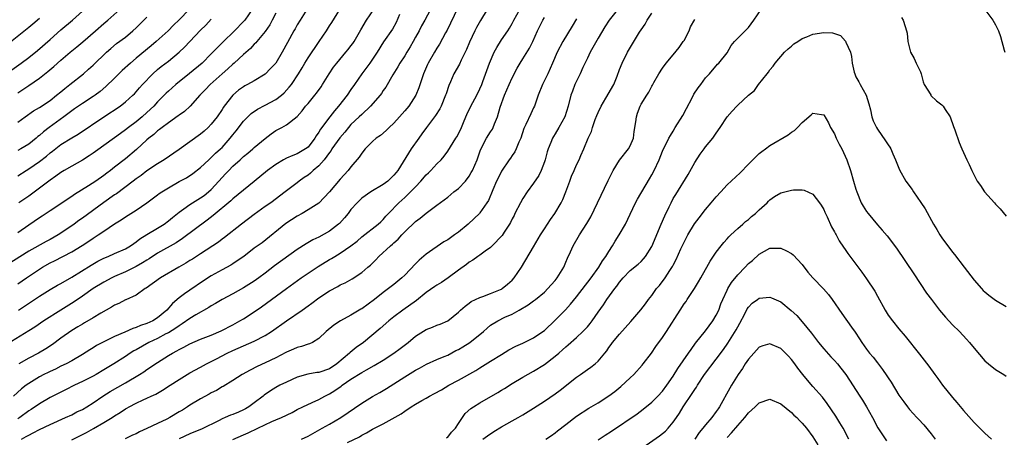
# Model space of a CAD drawing. Units: inches. Extents: x 2577000 to 2580000, y 1539000 to 1542000.
# Drawn here: x 2578477 to 2578661, y 1539505 to 1539583 of the extents above; entities that cross this region are included whole.
import ezdxf

# ---------------------------------------------------------------- set-up
doc = ezdxf.new("R2010")
doc.units = ezdxf.units.IN
doc.header["$MEASUREMENT"] = 0
doc.layers.add('LD25771539_2ft', color=43, linetype='Continuous')

msp = doc.modelspace()

# ---------------------------------------------------------------- linework, layer by layer
at = {"layer": 'LD25771539_2ft'}
for points, elevation in [([(2578477, 1539533.9), (2578478.57, 1539535), (2578481, 1539536.65), (2578481.57, 1539537), (2578483, 1539537.78), (2578483.82, 1539538.18), (2578487, 1539539.85), (2578488.98, 1539541.02), (2578490.19, 1539541.81), (2578491, 1539542.39), (2578491.38, 1539542.62), (2578491.95, 1539543), (2578493, 1539543.73), (2578495, 1539545.05), (2578496.2, 1539545.8), (2578497, 1539546.36), (2578499, 1539547.64), (2578501, 1539548.98), (2578503, 1539550.44), (2578503.31, 1539550.69), (2578503.76, 1539551), (2578505, 1539551.79), (2578507, 1539552.93), (2578508.36, 1539553.64), (2578509.56, 1539554.44), (2578511, 1539555.56), (2578512.52, 1539557), (2578512.78, 1539557.22), (2578513, 1539557.4), (2578513.8, 1539558.2), (2578514.7, 1539559), (2578515, 1539559.3), (2578516.52, 1539561), (2578517, 1539561.62), (2578517.62, 1539562.38), (2578519, 1539564.19), (2578519.79, 1539565), (2578520.4, 1539565.6), (2578521.58, 1539566.42), (2578523, 1539567.14), (2578525, 1539568.22), (2578526.05, 1539569), (2578526.55, 1539569.45), (2578527.51, 1539570.49), (2578527.91, 1539571), (2578529.2, 1539573), (2578529.88, 1539574.12), (2578530.38, 1539575), (2578531, 1539575.97), (2578533.08, 1539579), (2578534.43, 1539581), (2578535, 1539581.9), (2578535.44, 1539582.56), (2578537.73, 1539586.27)], 7296), ([(2578530.81, 1539585), (2578529.53, 1539583), (2578529, 1539582.11), (2578528.6, 1539581.4), (2578528.36, 1539581), (2578527.16, 1539578.84), (2578526.21, 1539577), (2578525.01, 1539575), (2578524.04, 1539573.96), (2578523, 1539572.93), (2578521, 1539571.7), (2578519.76, 1539571), (2578519.25, 1539570.75), (2578519, 1539570.6), (2578518.08, 1539569.93), (2578517, 1539569.02), (2578515.41, 1539567), (2578515.24, 1539566.76), (2578515, 1539566.38), (2578514.07, 1539565), (2578513, 1539563.62), (2578512.41, 1539563), (2578511.67, 1539562.33), (2578511, 1539561.77), (2578509, 1539560.31), (2578507, 1539558.88), (2578504.24, 1539557), (2578503, 1539556.23), (2578501, 1539554.91), (2578499.91, 1539554.09), (2578499, 1539553.44), (2578498.44, 1539553), (2578495.34, 1539550.66), (2578495, 1539550.44), (2578492.97, 1539549.03), (2578489, 1539546.11), (2578488.34, 1539545.66), (2578487.44, 1539545), (2578485, 1539543.33), (2578484.47, 1539543), (2578483, 1539542.17), (2578482.23, 1539541.77), (2578479, 1539539.95), (2578475, 1539537.44)], 7298), ([(2578475, 1539573.13), (2578477.62, 1539575), (2578479, 1539576.01), (2578480.66, 1539577.34), (2578483, 1539579.41), (2578485, 1539581.16), (2578487.13, 1539583), (2578489, 1539584.65)], 7312), ([(2578558.83, 1539585.17), (2578556.89, 1539581.11), (2578556.6, 1539580.6), (2578555.48, 1539578.52), (2578555, 1539577.78), (2578554.52, 1539577), (2578553.37, 1539575), (2578553.25, 1539574.75), (2578552.48, 1539573), (2578551.63, 1539570.37), (2578551.07, 1539569), (2578549.74, 1539567), (2578549, 1539566.1), (2578548, 1539565), (2578547, 1539563.83), (2578546.11, 1539563), (2578545.55, 1539562.45), (2578544.47, 1539561.53), (2578543.71, 1539561), (2578543, 1539560.38), (2578541.62, 1539559), (2578541, 1539558.24), (2578540.52, 1539557.48), (2578539, 1539555.65), (2578538.5, 1539555), (2578537, 1539553.37), (2578535, 1539551.03), (2578533, 1539548.94), (2578531, 1539547.65), (2578529.91, 1539547), (2578529, 1539546.51), (2578526.9, 1539545.1), (2578522.44, 1539541.56), (2578521, 1539540.51), (2578519.02, 1539539), (2578517.84, 1539538.16), (2578517, 1539537.65), (2578516.61, 1539537.39), (2578515, 1539536.51), (2578513, 1539535.36), (2578511.56, 1539534.44), (2578509, 1539532.74), (2578508.01, 1539532.01), (2578507, 1539531.29), (2578505.76, 1539530.24), (2578504.72, 1539529), (2578503, 1539527.55), (2578502.12, 1539527), (2578501, 1539526.5), (2578499.84, 1539526.16), (2578499, 1539525.75), (2578498.39, 1539525.61), (2578496.92, 1539524.92), (2578495, 1539524.12), (2578493, 1539523.12), (2578491.61, 1539522.39), (2578491, 1539521.98), (2578490.38, 1539521.62), (2578489, 1539520.74), (2578487, 1539519.56), (2578485.96, 1539519), (2578485, 1539518.55), (2578483.97, 1539518.03), (2578483, 1539517.58), (2578482.62, 1539517.38), (2578481.81, 1539517), (2578481, 1539516.58), (2578479, 1539515.34), (2578478.54, 1539515), (2578477.67, 1539514.33), (2578476.14, 1539513)], 7288), ([(2578477, 1539569.47), (2578477.92, 1539570.08), (2578479, 1539570.85), (2578481, 1539572.21), (2578482.57, 1539573.43), (2578483.67, 1539574.33), (2578485, 1539575.53), (2578486.72, 1539577), (2578487.98, 1539578.02), (2578489.07, 1539578.93), (2578491.44, 1539581), (2578493, 1539582.38), (2578493.76, 1539583), (2578495.95, 1539585)], 7310), ([(2578508.86, 1539585), (2578507, 1539583.04), (2578505.97, 1539582.03), (2578504.98, 1539581.02), (2578502.75, 1539579), (2578501.78, 1539578.22), (2578499, 1539575.91), (2578497.94, 1539575), (2578496.41, 1539573.59), (2578495, 1539572.19), (2578493.39, 1539570.61), (2578492.3, 1539569.7), (2578491.36, 1539569), (2578491, 1539568.75), (2578489, 1539567.47), (2578487.55, 1539566.45), (2578487, 1539566.09), (2578485.55, 1539565), (2578482.8, 1539563), (2578481.78, 1539562.22), (2578481, 1539561.52), (2578480.7, 1539561.3), (2578480.36, 1539561), (2578479, 1539559.92), (2578477.54, 1539559), (2578477, 1539558.69)], 7306), ([(2578564.36, 1539585), (2578563.09, 1539582.91), (2578562.37, 1539581.63), (2578562.04, 1539581), (2578561.08, 1539578.92), (2578560.5, 1539577.5), (2578560.27, 1539577), (2578559.52, 1539575.52), (2578559.19, 1539574.81), (2578558.17, 1539573), (2578557.53, 1539571.53), (2578557.2, 1539570.8), (2578556.7, 1539569.3), (2578556.61, 1539569), (2578555.77, 1539567), (2578555.52, 1539566.48), (2578554.75, 1539565.25), (2578553.06, 1539563), (2578552.19, 1539561.81), (2578551.61, 1539561), (2578550.22, 1539559), (2578547.72, 1539555), (2578547.39, 1539554.61), (2578547, 1539554.11), (2578546.43, 1539553.57), (2578545.86, 1539553), (2578545, 1539552.38), (2578542.68, 1539551), (2578541, 1539549.83), (2578540.56, 1539549.44), (2578540.13, 1539549), (2578539, 1539547.72), (2578538.46, 1539547), (2578537.81, 1539546.19), (2578536.86, 1539545.14), (2578536.7, 1539545), (2578535, 1539543.68), (2578533, 1539542.61), (2578531.9, 1539542.1), (2578530.64, 1539541.36), (2578529, 1539540.29), (2578524.78, 1539537.22), (2578523, 1539535.87), (2578521.83, 1539535), (2578521, 1539534.41), (2578519, 1539533.14), (2578517, 1539532.04), (2578515, 1539530.98), (2578513.77, 1539530.23), (2578513, 1539529.82), (2578512.51, 1539529.49), (2578510.14, 1539528.14), (2578509, 1539527.45), (2578507.58, 1539526.42), (2578507, 1539526.1), (2578506.38, 1539525.62), (2578505, 1539524.77), (2578504.56, 1539524.56), (2578503, 1539523.75), (2578501.39, 1539523), (2578499, 1539521.62), (2578498.59, 1539521.41), (2578497.92, 1539521), (2578497, 1539520.39), (2578494.84, 1539519), (2578493, 1539517.86), (2578491.54, 1539517), (2578491, 1539516.7), (2578489, 1539515.69), (2578487.55, 1539515), (2578485.85, 1539514.15), (2578484.5, 1539513.5), (2578483, 1539512.71), (2578481, 1539511.58), (2578479.47, 1539510.53), (2578479, 1539510.23), (2578477.35, 1539509), (2578477, 1539508.77)], 7286), ([(2578477.13, 1539529), (2578481, 1539531.61), (2578483, 1539532.83), (2578484.37, 1539533.63), (2578485, 1539533.98), (2578487, 1539535.14), (2578490.62, 1539537.38), (2578491.9, 1539538.1), (2578493, 1539538.68), (2578493.77, 1539539), (2578495, 1539539.56), (2578497, 1539540.43), (2578497.98, 1539541), (2578498.57, 1539541.43), (2578499, 1539541.7), (2578499.72, 1539542.28), (2578501, 1539543.06), (2578503, 1539544.25), (2578504.2, 1539545), (2578505, 1539545.6), (2578505.75, 1539546.25), (2578507, 1539547.27), (2578507.86, 1539547.86), (2578509, 1539548.69), (2578509.49, 1539549), (2578511, 1539549.88), (2578511.65, 1539550.35), (2578512.47, 1539551), (2578513, 1539551.47), (2578514.42, 1539553), (2578515, 1539553.68), (2578515.65, 1539554.35), (2578516.23, 1539555), (2578517, 1539555.79), (2578518.34, 1539557), (2578519, 1539557.62), (2578519.79, 1539558.21), (2578520.73, 1539559), (2578521, 1539559.25), (2578523, 1539560.98), (2578524.15, 1539561.85), (2578525, 1539562.43), (2578526.12, 1539563), (2578527, 1539563.47), (2578528.95, 1539565.05), (2578529.88, 1539566.12), (2578530.56, 1539567), (2578531, 1539567.49), (2578532.29, 1539569), (2578532.6, 1539569.4), (2578533.44, 1539570.56), (2578533.72, 1539571), (2578534.92, 1539573), (2578535.76, 1539574.24), (2578536.37, 1539575), (2578538.06, 1539577), (2578538.47, 1539577.53), (2578539, 1539578.19), (2578539.34, 1539578.66), (2578539.57, 1539579), (2578540.83, 1539581.17), (2578541.91, 1539583), (2578543.26, 1539585)], 7294), ([(2578554.22, 1539585.78), (2578552.74, 1539583), (2578552.1, 1539581.9), (2578551.67, 1539581), (2578551, 1539579.81), (2578550.57, 1539579), (2578550.01, 1539577.99), (2578549.38, 1539577), (2578549, 1539576.37), (2578548.1, 1539575), (2578547.73, 1539574.27), (2578546.81, 1539572.81), (2578545.5, 1539570.5), (2578545, 1539569.86), (2578544.66, 1539569.34), (2578544.41, 1539569), (2578542.66, 1539567), (2578541, 1539565.45), (2578540.54, 1539565), (2578539, 1539563.55), (2578538.51, 1539563), (2578537.84, 1539562.16), (2578536.91, 1539561.09), (2578535.46, 1539559), (2578535.29, 1539558.71), (2578535, 1539558.35), (2578534.02, 1539557), (2578533, 1539555.87), (2578531.98, 1539555), (2578531.48, 1539554.52), (2578531, 1539554.15), (2578530.31, 1539553.69), (2578529.36, 1539553), (2578529, 1539552.71), (2578526.77, 1539551), (2578524.05, 1539549), (2578523, 1539548.27), (2578521, 1539546.79), (2578518.62, 1539545), (2578515.46, 1539542.54), (2578515, 1539542.21), (2578514.32, 1539541.68), (2578511, 1539539.51), (2578509.48, 1539538.52), (2578509, 1539538.24), (2578508.24, 1539537.76), (2578506.92, 1539537), (2578503.53, 1539535), (2578500.89, 1539533.11), (2578500.68, 1539533), (2578499, 1539531.8), (2578497.08, 1539530.92), (2578497, 1539530.89), (2578495.76, 1539530.24), (2578495, 1539529.93), (2578494.43, 1539529.57), (2578492.42, 1539528.42), (2578491, 1539527.55), (2578489.39, 1539526.61), (2578489, 1539526.41), (2578488.12, 1539525.88), (2578487, 1539525.22), (2578485, 1539523.79), (2578483.42, 1539522.58), (2578482.18, 1539521.82), (2578480.84, 1539521), (2578479, 1539520.04), (2578477.15, 1539519)], 7290), ([(2578520.59, 1539585), (2578519.25, 1539583), (2578519, 1539582.71), (2578517.32, 1539581), (2578515.13, 1539578.87), (2578514.12, 1539577.88), (2578513, 1539576.69), (2578511.28, 1539575), (2578508.96, 1539573.04), (2578506.42, 1539571), (2578505, 1539569.78), (2578504.6, 1539569.4), (2578504.23, 1539569), (2578503, 1539567.77), (2578502.31, 1539567), (2578501, 1539565.78), (2578500.11, 1539565), (2578499, 1539564.08), (2578497.56, 1539563), (2578497, 1539562.54), (2578496.09, 1539561.91), (2578495, 1539561.1), (2578491.46, 1539558.54), (2578491, 1539558.23), (2578490.26, 1539557.74), (2578489, 1539556.95), (2578487, 1539555.83), (2578485.59, 1539555), (2578485, 1539554.63), (2578484.07, 1539553.93), (2578483, 1539553.22), (2578481, 1539551.68), (2578479, 1539550.22), (2578477.15, 1539549)], 7302), ([(2578477.65, 1539505), (2578478.55, 1539505.45), (2578479, 1539505.73), (2578479.86, 1539506.14), (2578481, 1539506.8), (2578483, 1539507.73), (2578485.87, 1539509), (2578487, 1539509.53), (2578487.96, 1539510.04), (2578489, 1539510.53), (2578489.82, 1539511), (2578491, 1539511.73), (2578492.82, 1539513), (2578494.15, 1539513.85), (2578497, 1539515.46), (2578499.61, 1539517), (2578500.46, 1539517.54), (2578501, 1539517.92), (2578503, 1539519.25), (2578505, 1539520.53), (2578505.78, 1539521), (2578506.59, 1539521.41), (2578507, 1539521.67), (2578507.89, 1539522.11), (2578509, 1539522.74), (2578511, 1539523.58), (2578513, 1539524.35), (2578514.85, 1539525.15), (2578517, 1539526.28), (2578518.33, 1539527), (2578519, 1539527.39), (2578521, 1539528.68), (2578522.36, 1539529.64), (2578524.2, 1539531), (2578527, 1539533), (2578529.72, 1539535), (2578531, 1539535.87), (2578532.87, 1539537.13), (2578535, 1539538.4), (2578535.39, 1539538.61), (2578536.01, 1539539), (2578537, 1539539.58), (2578539, 1539540.96), (2578540.13, 1539541.87), (2578541, 1539542.63), (2578544.05, 1539545), (2578544.53, 1539545.47), (2578545, 1539545.89), (2578545.51, 1539546.49), (2578545.99, 1539547), (2578547.91, 1539549), (2578549, 1539549.98), (2578550.09, 1539551), (2578551, 1539551.96), (2578552.01, 1539553), (2578553, 1539554.16), (2578553.44, 1539554.56), (2578553.89, 1539555), (2578555, 1539556.21), (2578555.76, 1539557), (2578556.33, 1539557.67), (2578557, 1539558.61), (2578558.54, 1539561), (2578558.72, 1539561.28), (2578559, 1539561.81), (2578559.56, 1539563), (2578559.96, 1539563.96), (2578560.36, 1539565), (2578560.56, 1539565.44), (2578561.32, 1539567), (2578562.42, 1539569), (2578563, 1539570.2), (2578563.34, 1539571), (2578563.55, 1539571.55), (2578564.8, 1539575), (2578565.67, 1539577), (2578566.12, 1539577.88), (2578567, 1539579.31), (2578568.18, 1539581), (2578568.5, 1539581.5), (2578569, 1539582.39), (2578569.32, 1539583), (2578570.43, 1539585)], 7284), ([(2578588.83, 1539585.17), (2578587.07, 1539583), (2578586.25, 1539581.75), (2578585, 1539579.65), (2578583.53, 1539577), (2578583, 1539575.92), (2578582.16, 1539574.16), (2578581.66, 1539573), (2578580.7, 1539571), (2578580.26, 1539569.74), (2578579.95, 1539569), (2578579.42, 1539567), (2578578.78, 1539565), (2578577.71, 1539563), (2578577, 1539561.85), (2578576.68, 1539561.32), (2578576.52, 1539561), (2578576.23, 1539560.23), (2578575.73, 1539559), (2578575.55, 1539558.45), (2578575.15, 1539557), (2578575, 1539556.58), (2578574.39, 1539555), (2578573.94, 1539554.06), (2578573, 1539552.61), (2578571.81, 1539551), (2578571, 1539549.77), (2578570.54, 1539549), (2578569.53, 1539547), (2578569.36, 1539546.64), (2578569, 1539545.98), (2578568.68, 1539545.32), (2578568.5, 1539545), (2578567.51, 1539543.51), (2578567.12, 1539542.88), (2578565.31, 1539541), (2578565, 1539540.69), (2578563.99, 1539539.99), (2578563, 1539539.26), (2578562.59, 1539539), (2578561.68, 1539538.32), (2578561, 1539537.93), (2578560.48, 1539537.52), (2578559, 1539536.45), (2578557.09, 1539535), (2578555.83, 1539534.17), (2578555, 1539533.67), (2578554.59, 1539533.41), (2578553, 1539532.26), (2578551.22, 1539530.78), (2578548.67, 1539529), (2578547, 1539527.76), (2578546.02, 1539527), (2578544.41, 1539525.59), (2578541.3, 1539523), (2578539.95, 1539522.05), (2578538.86, 1539521.14), (2578538.73, 1539521), (2578536.36, 1539519), (2578535, 1539518.1), (2578533, 1539517.41), (2578532.63, 1539517.37), (2578530.95, 1539517.05), (2578529, 1539516.49), (2578527, 1539515.62), (2578525.76, 1539515), (2578525, 1539514.59), (2578524.01, 1539513.99), (2578522.82, 1539513.18), (2578522.62, 1539513), (2578521, 1539511.76), (2578519.96, 1539511), (2578519.36, 1539510.64), (2578519, 1539510.45), (2578518.03, 1539510.03), (2578517, 1539509.59), (2578516.55, 1539509.45), (2578515.58, 1539509), (2578515, 1539508.76), (2578514.48, 1539508.48), (2578511.15, 1539506.85), (2578509.73, 1539506.27), (2578509, 1539505.99), (2578507, 1539505.06)], 7278), ([(2578538.38, 1539504.38), (2578540.56, 1539505.44), (2578541, 1539505.72), (2578541.87, 1539506.13), (2578543, 1539506.82), (2578545, 1539507.85), (2578548.33, 1539509.67), (2578549, 1539510.17), (2578550.23, 1539511), (2578551, 1539511.49), (2578552.17, 1539512.17), (2578553, 1539512.63), (2578553.63, 1539513), (2578554.54, 1539513.46), (2578555.83, 1539514.17), (2578557.23, 1539515), (2578559, 1539515.96), (2578562.23, 1539517.77), (2578563, 1539518.26), (2578565, 1539519.48), (2578567, 1539520.77), (2578568.39, 1539521.61), (2578569.68, 1539522.32), (2578571, 1539522.88), (2578573, 1539523.86), (2578574.69, 1539525), (2578575, 1539525.23), (2578577, 1539527.13), (2578578.93, 1539529.07), (2578579.89, 1539530.11), (2578581, 1539531.5), (2578583.71, 1539535), (2578585.16, 1539537), (2578585.83, 1539538.17), (2578586.44, 1539539), (2578587, 1539539.92), (2578587.69, 1539541), (2578588.15, 1539541.85), (2578588.92, 1539543), (2578590.11, 1539545), (2578591, 1539546.84), (2578591.97, 1539549), (2578592.33, 1539549.67), (2578594.58, 1539553.42), (2578595, 1539554.17), (2578595.43, 1539555), (2578596.35, 1539557), (2578597, 1539558.57), (2578598.18, 1539561), (2578598.46, 1539561.54), (2578599, 1539562.35), (2578599.37, 1539563), (2578600.77, 1539565.23), (2578601.49, 1539566.51), (2578602.51, 1539568.51), (2578602.82, 1539569.18), (2578603.61, 1539570.39), (2578604.11, 1539571), (2578605, 1539572.24), (2578605.76, 1539573), (2578607.23, 1539574.77), (2578607.5, 1539575), (2578609, 1539576.92), (2578609.76, 1539578.24), (2578610.41, 1539579), (2578612.37, 1539581), (2578612.71, 1539581.29), (2578613, 1539581.62), (2578613.99, 1539583), (2578615.33, 1539585)], 7272), ([(2578656.81, 1539585.19), (2578658.51, 1539583), (2578659, 1539582.13), (2578659.53, 1539581), (2578659.94, 1539579.94), (2578660.62, 1539577.38), (2578660.74, 1539577)], 7274), ([(2578548.02, 1539584.02), (2578547.42, 1539582.58), (2578546.72, 1539581.28), (2578545.06, 1539578.94), (2578543.86, 1539577), (2578543, 1539575.7), (2578542.5, 1539575), (2578541.03, 1539573), (2578539.64, 1539571), (2578539, 1539570.1), (2578538.26, 1539569), (2578536.7, 1539567), (2578535.9, 1539566.1), (2578535.09, 1539565), (2578533.32, 1539562.68), (2578533, 1539562.11), (2578532.54, 1539561.46), (2578532.28, 1539561), (2578531, 1539559.35), (2578530.51, 1539559), (2578529, 1539558.12), (2578528.18, 1539557.82), (2578527, 1539557.31), (2578526.45, 1539557), (2578525, 1539556.14), (2578523.48, 1539555), (2578521, 1539552.94), (2578517, 1539549.75), (2578516.62, 1539549.38), (2578513.37, 1539546.63), (2578512.24, 1539545.76), (2578507.65, 1539542.35), (2578506.44, 1539541.56), (2578503, 1539539.58), (2578501.43, 1539538.57), (2578501, 1539538.33), (2578500.2, 1539537.8), (2578499, 1539537.12), (2578497, 1539536.1), (2578495, 1539535.25), (2578494.47, 1539535), (2578493, 1539534.22), (2578491.02, 1539533), (2578489, 1539531.59), (2578487.45, 1539530.55), (2578484.96, 1539529), (2578481.84, 1539527), (2578480.17, 1539525.83), (2578479, 1539525.13), (2578475, 1539522.66)], 7292), ([(2578481, 1539583.28), (2578479.77, 1539582.23), (2578479, 1539581.59), (2578475, 1539578.4)], 7314), ([(2578525, 1539584.26), (2578524.34, 1539583), (2578523.87, 1539582.13), (2578523, 1539580.85), (2578521.44, 1539579), (2578521.26, 1539578.74), (2578521, 1539578.51), (2578520.27, 1539577.73), (2578519, 1539576.62), (2578517.23, 1539575), (2578517, 1539574.81), (2578516.07, 1539573.93), (2578515, 1539572.98), (2578512.81, 1539571), (2578511.93, 1539570.07), (2578510.88, 1539569), (2578509.07, 1539567), (2578507.99, 1539566.01), (2578507, 1539565.3), (2578506.84, 1539565.16), (2578505, 1539563.87), (2578503.83, 1539563), (2578503.37, 1539562.63), (2578503, 1539562.37), (2578502.29, 1539561.71), (2578501.37, 1539561), (2578501, 1539560.68), (2578499.07, 1539558.93), (2578497, 1539557.18), (2578495, 1539555.59), (2578494.23, 1539555), (2578493.52, 1539554.48), (2578493, 1539554.07), (2578491.48, 1539553), (2578490.13, 1539552.13), (2578487.5, 1539550.5), (2578487, 1539550.15), (2578483, 1539547.51), (2578481.5, 1539546.5), (2578481, 1539546.18), (2578479, 1539544.8), (2578477, 1539543.37)], 7300), ([(2578477, 1539564), (2578478.35, 1539565), (2578479.92, 1539566.08), (2578481, 1539566.73), (2578483, 1539568.06), (2578484.2, 1539569), (2578485, 1539569.66), (2578485.72, 1539570.28), (2578486.68, 1539571), (2578489.21, 1539573), (2578490.16, 1539573.84), (2578491, 1539574.63), (2578493.47, 1539577), (2578494.28, 1539577.72), (2578495.37, 1539578.63), (2578497, 1539579.85), (2578498.38, 1539581), (2578499, 1539581.57), (2578501, 1539583.52)], 7308), ([(2578477, 1539554.03), (2578478.51, 1539555), (2578479, 1539555.3), (2578481, 1539556.67), (2578482.31, 1539557.69), (2578483, 1539558.29), (2578483.42, 1539558.58), (2578485, 1539559.83), (2578487, 1539561.1), (2578488.21, 1539561.79), (2578492.98, 1539565), (2578496.01, 1539567), (2578497, 1539567.77), (2578498.4, 1539569), (2578498.71, 1539569.3), (2578499, 1539569.62), (2578499.62, 1539570.38), (2578500.17, 1539571), (2578502.08, 1539573), (2578503, 1539573.8), (2578503.66, 1539574.34), (2578505, 1539575.37), (2578506.99, 1539577), (2578508.02, 1539577.98), (2578511, 1539581.12), (2578511.95, 1539582.05), (2578513, 1539583.15)], 7304), ([(2578487, 1539504.83), (2578489.76, 1539506.24), (2578491.06, 1539506.94), (2578493, 1539508.05), (2578494.51, 1539509), (2578495, 1539509.35), (2578496.04, 1539509.96), (2578497, 1539510.62), (2578497.26, 1539510.74), (2578497.72, 1539511), (2578499, 1539511.67), (2578500.31, 1539512.31), (2578501, 1539512.61), (2578501.8, 1539513), (2578502.64, 1539513.36), (2578503, 1539513.57), (2578503.93, 1539514.07), (2578505.32, 1539515), (2578507, 1539516.1), (2578508.48, 1539517), (2578509, 1539517.3), (2578511, 1539518.37), (2578512.1, 1539519), (2578513.94, 1539519.94), (2578515.96, 1539521), (2578517, 1539521.49), (2578521, 1539523.25), (2578523, 1539524.26), (2578524.2, 1539525), (2578527, 1539526.98), (2578529.92, 1539529), (2578531, 1539529.8), (2578531.71, 1539530.29), (2578533, 1539531.29), (2578535, 1539532.61), (2578536.58, 1539533.42), (2578537, 1539533.68), (2578537.92, 1539534.08), (2578539.19, 1539534.81), (2578541, 1539535.99), (2578542.14, 1539537), (2578542.61, 1539537.39), (2578543.62, 1539538.38), (2578544.21, 1539539), (2578546.36, 1539541), (2578546.72, 1539541.28), (2578547, 1539541.54), (2578547.79, 1539542.21), (2578548.48, 1539543), (2578549, 1539543.55), (2578551, 1539545.49), (2578551.88, 1539546.12), (2578553, 1539547.04), (2578555, 1539548.52), (2578557, 1539550.06), (2578558.14, 1539551), (2578559, 1539551.66), (2578560.3, 1539553), (2578561, 1539553.94), (2578561.4, 1539554.6), (2578561.63, 1539555), (2578562.46, 1539557), (2578563.13, 1539558.87), (2578564.25, 1539561), (2578565, 1539562.21), (2578565.32, 1539562.68), (2578565.48, 1539563), (2578565.71, 1539563.71), (2578566.27, 1539565), (2578566.76, 1539566.76), (2578567.55, 1539569), (2578568.43, 1539571), (2578569, 1539572.26), (2578569.93, 1539574.07), (2578570.47, 1539575), (2578571, 1539575.81), (2578572.21, 1539577.79), (2578572.83, 1539579), (2578573.73, 1539581), (2578574.69, 1539583), (2578575, 1539583.51)], 7282), ([(2578581, 1539583.26), (2578580.16, 1539581.84), (2578578.46, 1539579), (2578577.41, 1539577), (2578576.53, 1539575), (2578575.62, 1539573), (2578574.66, 1539571), (2578573.84, 1539569), (2578573.16, 1539567), (2578573, 1539566.65), (2578572.46, 1539565.54), (2578571.57, 1539563.57), (2578571.19, 1539562.81), (2578570.62, 1539561), (2578570.25, 1539560.25), (2578569.77, 1539559), (2578569.53, 1539558.47), (2578569, 1539557.8), (2578568.68, 1539557.32), (2578568.43, 1539557), (2578567, 1539554.87), (2578566.41, 1539553.59), (2578566.09, 1539553), (2578565.38, 1539551.38), (2578564.57, 1539549.43), (2578564.29, 1539549), (2578563, 1539547.09), (2578562.92, 1539547), (2578561.95, 1539546.05), (2578560.84, 1539545), (2578559, 1539543.53), (2578558.28, 1539543), (2578557, 1539542.09), (2578556.31, 1539541.69), (2578553, 1539539.42), (2578551.69, 1539538.31), (2578551, 1539537.64), (2578549, 1539535.53), (2578548.46, 1539535), (2578547, 1539533.79), (2578546, 1539533), (2578545, 1539532.31), (2578543.36, 1539531), (2578541, 1539529.27), (2578540.82, 1539529.18), (2578539, 1539528.07), (2578537.03, 1539527), (2578535.81, 1539526.19), (2578534.4, 1539525), (2578533, 1539523.7), (2578531.81, 1539523), (2578531.27, 1539522.73), (2578531, 1539522.66), (2578529.76, 1539522.24), (2578529, 1539522.06), (2578528.28, 1539521.72), (2578527, 1539521.2), (2578526.88, 1539521.12), (2578525, 1539520.14), (2578523, 1539519.17), (2578521.52, 1539518.48), (2578520.2, 1539517.8), (2578518.74, 1539517), (2578517, 1539515.88), (2578515.2, 1539514.8), (2578515, 1539514.71), (2578513.94, 1539514.06), (2578513, 1539513.61), (2578512.62, 1539513.38), (2578511, 1539512.5), (2578509, 1539511.29), (2578508.58, 1539511), (2578507.61, 1539510.39), (2578507, 1539510.05), (2578505.25, 1539509), (2578504.73, 1539508.73), (2578503, 1539507.89), (2578501, 1539506.94), (2578499.65, 1539506.35), (2578499, 1539506), (2578498.3, 1539505.7), (2578496.94, 1539505.06)], 7280), ([(2578517, 1539504.9), (2578519, 1539505.81), (2578519.84, 1539506.16), (2578521.64, 1539507), (2578524.27, 1539508.27), (2578525, 1539508.58), (2578526.06, 1539509), (2578528.06, 1539509.94), (2578529, 1539510.47), (2578530.02, 1539511), (2578531.79, 1539511.79), (2578533, 1539512.37), (2578534.1, 1539513), (2578535, 1539513.43), (2578535.97, 1539514.03), (2578537.15, 1539514.85), (2578537.34, 1539515), (2578539, 1539516.13), (2578541, 1539517.38), (2578541.87, 1539517.87), (2578543.33, 1539518.67), (2578545, 1539519.69), (2578547, 1539520.98), (2578548.15, 1539521.85), (2578549.63, 1539523), (2578551, 1539524.16), (2578553, 1539525.39), (2578554.19, 1539525.81), (2578555, 1539526.22), (2578555.6, 1539526.4), (2578557, 1539527), (2578559, 1539528.6), (2578559.36, 1539529), (2578560.24, 1539529.76), (2578561, 1539530.28), (2578561.39, 1539530.61), (2578563, 1539531.37), (2578563.54, 1539531.54), (2578565, 1539532.08), (2578566.84, 1539532.84), (2578567, 1539532.91), (2578567.14, 1539533), (2578568.14, 1539533.86), (2578569, 1539534.61), (2578569.37, 1539535), (2578570.72, 1539537), (2578573, 1539540.8), (2578574.29, 1539543), (2578575, 1539544.11), (2578575.59, 1539545), (2578576.12, 1539545.88), (2578576.97, 1539547), (2578578.14, 1539549), (2578578.42, 1539549.58), (2578578.99, 1539551), (2578579.71, 1539553), (2578580.08, 1539553.92), (2578580.53, 1539555), (2578581, 1539556.06), (2578581.45, 1539557), (2578581.77, 1539557.77), (2578582.33, 1539559), (2578583.16, 1539561), (2578583.76, 1539562.24), (2578583.97, 1539563), (2578584.48, 1539564.48), (2578584.76, 1539565.24), (2578585, 1539565.79), (2578585.57, 1539567), (2578586.45, 1539568.45), (2578587.91, 1539571), (2578588.55, 1539572.55), (2578589, 1539573.77), (2578589.48, 1539575), (2578590.49, 1539577), (2578592.74, 1539580.74), (2578593, 1539581.16), (2578593.75, 1539582.25), (2578594.14, 1539583), (2578595, 1539584.27)], 7276), ([(2578529.77, 1539505), (2578531, 1539505.56), (2578533.64, 1539507), (2578535, 1539507.8), (2578537.12, 1539509), (2578541, 1539511.69), (2578543, 1539512.9), (2578544.36, 1539513.64), (2578545.61, 1539514.39), (2578549, 1539516.58), (2578551, 1539517.8), (2578551.78, 1539518.22), (2578553.05, 1539518.95), (2578555, 1539519.83), (2578556.36, 1539520.36), (2578557, 1539520.64), (2578558.54, 1539521.46), (2578559, 1539521.66), (2578559.84, 1539522.16), (2578561.13, 1539523), (2578563.64, 1539525), (2578564.34, 1539525.66), (2578565, 1539526.18), (2578566.35, 1539527), (2578567.67, 1539527.67), (2578569, 1539528.28), (2578570.33, 1539529), (2578571.99, 1539530.01), (2578573, 1539530.72), (2578573.36, 1539531), (2578575, 1539532.36), (2578575.67, 1539533), (2578576.28, 1539533.72), (2578577, 1539534.49), (2578577.41, 1539535), (2578578.61, 1539537), (2578579, 1539537.91), (2578579.31, 1539538.69), (2578579.86, 1539539.86), (2578580.35, 1539541), (2578581.56, 1539543), (2578582.9, 1539545.1), (2578583.62, 1539546.38), (2578584.9, 1539549), (2578586.86, 1539553.14), (2578587.53, 1539554.47), (2578587.83, 1539555), (2578589, 1539556.89), (2578590.66, 1539559), (2578591, 1539559.61), (2578591.57, 1539561), (2578591.74, 1539562.26), (2578592.05, 1539564.05), (2578592.13, 1539565), (2578592.34, 1539565.66), (2578592.83, 1539567), (2578593, 1539567.33), (2578594.06, 1539569), (2578594.45, 1539569.55), (2578595, 1539570.69), (2578595.13, 1539570.87), (2578595.37, 1539571.37), (2578596.3, 1539573), (2578597, 1539574.07), (2578597.65, 1539575), (2578599, 1539576.51), (2578600.09, 1539577.92), (2578600.87, 1539579), (2578601, 1539579.22), (2578601.93, 1539581), (2578602.23, 1539581.77), (2578603, 1539583.14)], 7274), ([(2578641.51, 1539583.51), (2578641.82, 1539583), (2578642.17, 1539581.83), (2578642.44, 1539581), (2578642.54, 1539580.54), (2578642.69, 1539579), (2578643.19, 1539577), (2578643.82, 1539575.82), (2578644.23, 1539575), (2578645, 1539573.37), (2578645.14, 1539573), (2578645.5, 1539571.5), (2578645.73, 1539571), (2578646.92, 1539569.08), (2578646.97, 1539568.97), (2578647.98, 1539567.98), (2578649, 1539567.22), (2578649.12, 1539567.12), (2578649.23, 1539567), (2578649.63, 1539566.37), (2578650.54, 1539565), (2578651.19, 1539563.19), (2578651.43, 1539562.57), (2578652.19, 1539560.19), (2578652.7, 1539559), (2578653.64, 1539557), (2578654.1, 1539556.1), (2578654.56, 1539555), (2578655.57, 1539553), (2578656.18, 1539552.18), (2578656.93, 1539551), (2578658.77, 1539549), (2578659, 1539548.71), (2578659.88, 1539547.88), (2578661, 1539546.51)], 7272), ([(2578556.79, 1539505.21), (2578557, 1539505.35), (2578557.74, 1539506.26), (2578558.45, 1539507), (2578559, 1539507.91), (2578560.27, 1539509.73), (2578561.33, 1539510.67), (2578561.81, 1539511), (2578563, 1539511.75), (2578566.33, 1539513.67), (2578567, 1539514.08), (2578567.59, 1539514.41), (2578569, 1539515.32), (2578571, 1539516.51), (2578573, 1539517.66), (2578575, 1539518.9), (2578577, 1539520.41), (2578577.67, 1539521), (2578578.39, 1539521.61), (2578579, 1539522.17), (2578579.45, 1539522.55), (2578581, 1539523.93), (2578582.16, 1539525), (2578583, 1539525.9), (2578583.5, 1539526.5), (2578583.88, 1539527), (2578585, 1539528.65), (2578585.99, 1539530.01), (2578586.64, 1539531), (2578588.11, 1539533), (2578588.51, 1539533.49), (2578589, 1539534.21), (2578589.69, 1539535), (2578591, 1539536.37), (2578592.45, 1539537.55), (2578593, 1539538.07), (2578593.45, 1539538.55), (2578593.84, 1539539), (2578595, 1539540.87), (2578596.77, 1539545), (2578597.42, 1539546.58), (2578598.23, 1539548.23), (2578598.58, 1539549), (2578599, 1539549.77), (2578599.45, 1539550.55), (2578601.76, 1539554.24), (2578603, 1539556.5), (2578603.98, 1539558.02), (2578604.72, 1539559), (2578605, 1539559.4), (2578606.36, 1539561), (2578606.63, 1539561.37), (2578607, 1539561.94), (2578607.73, 1539563), (2578609.05, 1539565), (2578609.96, 1539566.04), (2578610.82, 1539567), (2578611, 1539567.18), (2578613, 1539569), (2578614.12, 1539569.88), (2578614.85, 1539571), (2578616.45, 1539573), (2578616.71, 1539573.29), (2578617, 1539573.72), (2578617.59, 1539574.41), (2578617.99, 1539575), (2578619.7, 1539577), (2578620.36, 1539577.64), (2578621, 1539578.17), (2578621.45, 1539578.55), (2578622.16, 1539579), (2578623, 1539579.55), (2578623.88, 1539579.88), (2578625, 1539580.37), (2578627, 1539580.66), (2578628.63, 1539580.63), (2578629, 1539580.53), (2578630.12, 1539580.12), (2578631.07, 1539579.07), (2578631.13, 1539578.87), (2578631.96, 1539577), (2578632.2, 1539576.2), (2578632.33, 1539575), (2578632.68, 1539573.32), (2578632.77, 1539573), (2578633, 1539572.46), (2578633.53, 1539571.53), (2578633.8, 1539571), (2578634.91, 1539569), (2578635.43, 1539567.43), (2578635.69, 1539566.31), (2578635.95, 1539565), (2578636.22, 1539564.22), (2578636.82, 1539563), (2578637, 1539562.71), (2578638.51, 1539560.51), (2578639, 1539559.76), (2578639.31, 1539559.31), (2578639.5, 1539559), (2578639.87, 1539558.13), (2578640.39, 1539557), (2578641.12, 1539555.12), (2578642.32, 1539553), (2578643.44, 1539551.44), (2578643.72, 1539551), (2578645.07, 1539549.07), (2578645.86, 1539547.86), (2578647.45, 1539545), (2578648.04, 1539544.04), (2578648.63, 1539543), (2578649, 1539542.45), (2578651, 1539539.81), (2578651.36, 1539539.36), (2578653.18, 1539537), (2578655, 1539534.59), (2578656.37, 1539533), (2578656.68, 1539532.68), (2578657, 1539532.39), (2578657.77, 1539531.77), (2578659, 1539530.85), (2578661, 1539529.68)], 7270), ([(2578563.54, 1539505), (2578564.42, 1539505.58), (2578565.59, 1539506.41), (2578567, 1539507.28), (2578569, 1539508.4), (2578570.11, 1539509), (2578571, 1539509.51), (2578573, 1539510.75), (2578575, 1539512.03), (2578577, 1539513.41), (2578577.91, 1539514.09), (2578581, 1539516.54), (2578581.7, 1539517), (2578583, 1539517.94), (2578583.63, 1539518.37), (2578584.46, 1539519), (2578585, 1539519.51), (2578586.23, 1539521), (2578586.6, 1539521.4), (2578587, 1539522.02), (2578587.42, 1539522.58), (2578587.71, 1539523), (2578589, 1539524.53), (2578591.11, 1539526.89), (2578592.95, 1539529.05), (2578593.82, 1539530.18), (2578594.41, 1539531), (2578595, 1539531.75), (2578595.88, 1539533), (2578596.41, 1539533.59), (2578597.47, 1539535), (2578598.35, 1539536.35), (2578598.87, 1539537.13), (2578599, 1539537.4), (2578599.55, 1539538.45), (2578600.42, 1539540.42), (2578601, 1539541.68), (2578601.46, 1539542.54), (2578601.71, 1539543), (2578602.95, 1539545.05), (2578603.79, 1539546.21), (2578605, 1539547.74), (2578606.08, 1539549), (2578607, 1539550.11), (2578607.83, 1539551), (2578609, 1539552.31), (2578611.43, 1539554.57), (2578613, 1539556.16), (2578615, 1539558.15), (2578615.47, 1539558.53), (2578616.15, 1539559), (2578617, 1539559.64), (2578620.38, 1539561.62), (2578621, 1539562.11), (2578621.54, 1539562.46), (2578622.1, 1539563), (2578623, 1539563.96), (2578624.65, 1539565.35), (2578625, 1539565.68), (2578626.6, 1539565.4), (2578627, 1539565.39), (2578627.88, 1539563.88), (2578628.28, 1539563), (2578629, 1539561.8), (2578629.34, 1539561), (2578629.89, 1539559.89), (2578630.36, 1539559), (2578631, 1539557.64), (2578631.28, 1539557), (2578631.97, 1539555), (2578632.58, 1539553), (2578633, 1539551.51), (2578633.16, 1539551), (2578633.99, 1539549), (2578634.36, 1539548.36), (2578635, 1539547.34), (2578635.25, 1539547), (2578637, 1539544.9), (2578637.9, 1539543.9), (2578638.82, 1539542.82), (2578640.55, 1539540.55), (2578643.75, 1539535.75), (2578646.17, 1539532.17), (2578647.04, 1539531), (2578648.57, 1539529), (2578649.67, 1539527.67), (2578651, 1539526.25), (2578652.26, 1539525), (2578653.6, 1539523.6), (2578654.14, 1539523), (2578655, 1539521.93), (2578657, 1539519.57), (2578657.66, 1539519), (2578659, 1539517.95), (2578660.52, 1539517), (2578661, 1539516.68)], 7268), ([(2578575.27, 1539505), (2578576.33, 1539505.67), (2578577, 1539506.16), (2578577.46, 1539506.54), (2578579, 1539507.73), (2578581, 1539509.24), (2578583.25, 1539510.75), (2578585, 1539511.77), (2578587, 1539513.04), (2578588.13, 1539513.87), (2578589.24, 1539514.76), (2578591, 1539516.37), (2578591.65, 1539517), (2578593.23, 1539518.77), (2578593.41, 1539519), (2578594.95, 1539521), (2578595.78, 1539522.22), (2578597, 1539523.92), (2578597.72, 1539525), (2578600.26, 1539529), (2578601, 1539530.15), (2578601.37, 1539530.63), (2578601.59, 1539531), (2578602.96, 1539533.04), (2578603.71, 1539534.29), (2578604.13, 1539535), (2578605, 1539536.58), (2578605.25, 1539537), (2578605.86, 1539538.14), (2578607, 1539539.81), (2578607.89, 1539541), (2578608.38, 1539541.62), (2578609, 1539542.26), (2578609.34, 1539542.66), (2578609.71, 1539543), (2578611, 1539544.19), (2578611.92, 1539545), (2578612.47, 1539545.53), (2578613, 1539545.9), (2578613.58, 1539546.42), (2578614.29, 1539547), (2578615, 1539547.67), (2578616.48, 1539549), (2578616.73, 1539549.27), (2578617, 1539549.53), (2578617.85, 1539550.15), (2578619, 1539550.81), (2578621, 1539551.35), (2578621.4, 1539551.4), (2578623, 1539551.4), (2578623.34, 1539551.34), (2578625, 1539550.59), (2578626.25, 1539549), (2578626.55, 1539548.55), (2578627, 1539547.74), (2578627.22, 1539547.22), (2578627.64, 1539546.36), (2578628.48, 1539544.48), (2578629, 1539543.59), (2578629.19, 1539543.19), (2578629.31, 1539543), (2578629.91, 1539541.91), (2578630.7, 1539540.7), (2578631, 1539540.31), (2578631.52, 1539539.52), (2578634.09, 1539536.09), (2578635, 1539534.82), (2578636.51, 1539532.51), (2578637, 1539531.58), (2578638.42, 1539529), (2578639, 1539528.07), (2578639.79, 1539527), (2578641, 1539525.53), (2578642.17, 1539524.17), (2578644.82, 1539520.82), (2578646.55, 1539518.55), (2578647.68, 1539517), (2578648.25, 1539516.25), (2578649.13, 1539515), (2578651, 1539512.71), (2578651.8, 1539511.8), (2578653, 1539510.3), (2578655, 1539508.06), (2578655.55, 1539507.55), (2578657, 1539506.11), (2578658.25, 1539505)], 7266), ([(2578585, 1539504.87), (2578586.3, 1539505.7), (2578587.51, 1539506.49), (2578592.28, 1539509.72), (2578593.42, 1539510.58), (2578595, 1539511.86), (2578596.14, 1539513), (2578597, 1539513.94), (2578597.79, 1539515), (2578599, 1539516.71), (2578599.87, 1539518.13), (2578601.85, 1539521), (2578602.3, 1539521.7), (2578603.16, 1539522.84), (2578605, 1539525.15), (2578606.38, 1539527), (2578607, 1539528.07), (2578607.45, 1539529), (2578607.85, 1539530.15), (2578608.2, 1539531), (2578609, 1539532.74), (2578609.13, 1539533), (2578609.85, 1539534.15), (2578611, 1539535.59), (2578612.36, 1539537), (2578613, 1539537.71), (2578613.73, 1539538.27), (2578615, 1539539.45), (2578615.98, 1539539.98), (2578617, 1539540.51), (2578618.53, 1539540.53), (2578619, 1539540.51), (2578620.06, 1539540.06), (2578621, 1539539.52), (2578621.3, 1539539.3), (2578623, 1539537.51), (2578624.07, 1539536.07), (2578625, 1539535), (2578626.98, 1539532.98), (2578627.91, 1539531.91), (2578628.57, 1539531), (2578630.37, 1539528.37), (2578632.2, 1539525.8), (2578632.88, 1539524.88), (2578633.67, 1539523.67), (2578634.08, 1539523), (2578635, 1539521.71), (2578635.54, 1539521), (2578636.22, 1539520.22), (2578637, 1539519.19), (2578637.97, 1539517.97), (2578638.77, 1539516.77), (2578639, 1539516.39), (2578639.56, 1539515.56), (2578641, 1539513.19), (2578641.9, 1539511.9), (2578642.59, 1539511), (2578643, 1539510.5), (2578644.37, 1539509), (2578644.68, 1539508.68), (2578645.64, 1539507.64), (2578647, 1539506), (2578647.74, 1539505)], 7264), ([(2578592.71, 1539503), (2578596.43, 1539505.57), (2578597.53, 1539506.47), (2578598.02, 1539507), (2578599, 1539508.15), (2578599.58, 1539509), (2578600.17, 1539509.83), (2578600.86, 1539511), (2578602.54, 1539513.46), (2578603, 1539514.21), (2578603.33, 1539514.67), (2578603.52, 1539515), (2578604.84, 1539517), (2578607, 1539519.89), (2578608.32, 1539521.68), (2578609.14, 1539522.86), (2578610.68, 1539525.32), (2578611, 1539525.92), (2578611.4, 1539526.6), (2578612.31, 1539528.31), (2578612.77, 1539529.23), (2578613, 1539529.55), (2578613.71, 1539530.29), (2578614.69, 1539531), (2578615, 1539531.2), (2578617, 1539531.39), (2578617.3, 1539531.3), (2578619, 1539530.54), (2578620.95, 1539528.95), (2578621.99, 1539527.99), (2578623, 1539526.83), (2578624.72, 1539524.72), (2578626.02, 1539523), (2578627, 1539521.78), (2578628.33, 1539520.33), (2578629, 1539519.62), (2578629.56, 1539519), (2578630.21, 1539518.21), (2578631.13, 1539517), (2578633.71, 1539513), (2578634.23, 1539512.23), (2578634.99, 1539511), (2578636.1, 1539509), (2578637.11, 1539507.11), (2578638.69, 1539504.69)], 7262), ([(2578631.71, 1539505), (2578630.62, 1539507), (2578630.02, 1539508.02), (2578629.25, 1539509.25), (2578627.64, 1539511.64), (2578626.77, 1539512.77), (2578625, 1539514.8), (2578623.96, 1539515.96), (2578623.12, 1539517), (2578622.19, 1539518.19), (2578621.62, 1539519), (2578621, 1539519.81), (2578620.43, 1539520.43), (2578619.86, 1539521), (2578619, 1539521.83), (2578617, 1539522.75), (2578615.66, 1539522.34), (2578615, 1539522.11), (2578613, 1539519.88), (2578612.41, 1539519), (2578611.87, 1539518.13), (2578611.07, 1539517), (2578609.81, 1539515), (2578609.51, 1539514.49), (2578607.61, 1539511), (2578607.36, 1539510.64), (2578607, 1539510.1), (2578606.19, 1539509), (2578605, 1539507.63), (2578604.51, 1539507), (2578603.81, 1539506.19), (2578602.99, 1539505)], 7260), ([(2578609, 1539505.29), (2578609.86, 1539506.14), (2578611, 1539507.51), (2578612.34, 1539509), (2578613, 1539509.85), (2578614.24, 1539511), (2578615, 1539511.77), (2578617, 1539512.4), (2578619, 1539511.57), (2578621, 1539509.92), (2578621.47, 1539509.47), (2578621.99, 1539509), (2578622.48, 1539508.48), (2578623, 1539507.98), (2578623.83, 1539507), (2578625, 1539505.44), (2578625.9, 1539503.9)], 7258)]:
    msp.add_lwpolyline(points, dxfattribs=dict(at, elevation=elevation))

doc.saveas('drawing.dxf')
